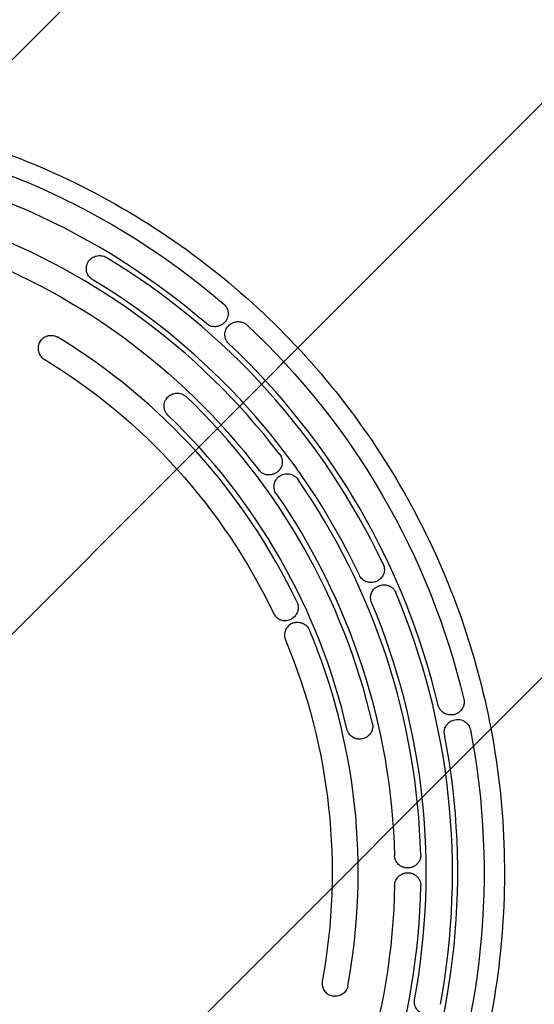
# Model space of a CAD drawing. Units: millimetres. Extents: x -3376 to 3324, y -3350 to 3350.
# Drawn here: x 193 to 595, y -103 to 667 of the extents above; entities that cross this region are included whole.
import ezdxf

# ---------------------------------------------------------------- set-up
doc = ezdxf.new("R2010")
doc.units = ezdxf.units.MM
doc.header["$LTSCALE"] = 20
doc.linetypes.add('HIDDEN', pattern=[9.525, 6.35, -3.175])
for name, color, linetype in [('2d', 230, 'Continuous'), ('CSA-No-EncroachmentZone', 20, 'HIDDEN'), ('CSA-No-EncroachmentZone_Hatch', 20, 'HIDDEN'), ('CSA-SafetyZone', 63, 'HIDDEN')]:
    doc.layers.add(name, color=color, linetype=linetype)

msp = doc.modelspace()

# ---------------------------------------------------------------- hatches: boundary and pattern name
at = {"layer": 'CSA-No-EncroachmentZone_Hatch'}
h = msp.add_hatch(dxfattribs=at)
h.set_pattern_fill('ANSI31', color=256, scale=100)
edge = h.paths.add_edge_path()
edge.add_arc((-25.82, 0), 2430, 0, 360)

# ---------------------------------------------------------------- linework, layer by layer
at = {"layer": '2d'}
for p, q in [((255.21, 482.53), (255.16, 482.53)), ((345.31, 426.93), (345.26, 426.93)), ((217.29, 420.17), (217.24, 420.17)), ((387.73, 311.02), (387.69, 311.02)), ((402, 311.91), (401.96, 311.91)), ((400.38, 197.15), (400.33, 197.15)), ((410.1, 195.85), (410.05, 195.85)), ((496.24, 3.68), (496.2, 3.68)), ((496.32, 0), (496.27, 0)), ((439.54, -96.6), (439.49, -96.6))]:
    msp.add_line(p, q, dxfattribs=at)
at = {"layer": '2d', "extrusion": (0, 0, -1)}
for centre, major_axis, start_param, end_param in [((-27.26, 0), (0, 585.5), 0.122097, 0.70868), ((-29.4, 0), (0, 517.5), 0.333118, 0.916538), ((-27.26, 0), (0, -585.5), -2.391177, -1.804594), ((-30.61, 0), (0, -469.5), -2.597137, -2.017513), ((-29.4, 0), (0, -517.5), -2.180156, -1.596736), ((-30.61, 0), (0, -469.5), -1.968819, -1.389195), ((-27.26, 0), (0, -585.5), -1.762859, -1.176276), ((-29.4, 0), (0, -517.5), -1.551838, -0.968418)]:
    msp.add_ellipse(centre, major_axis=major_axis, ratio=0.996195, start_param=start_param, end_param=end_param, dxfattribs=at)
at = {"layer": '2d'}
for centre, major_axis, start_param, end_param in [((-27.95, 0), (0, 565.5), -0.70868, -0.122097), ((-28.83, 0), (0, 537.5), -0.916538, -0.333118), ((-28.08, 0), (0, 561.5), -1.126803, -0.541732), ((-28.71, 0), (0, 541.5), -1.126803, -0.541732), ((-30.13, 0), (0, 489.5), -1.124079, -0.544455), ((-27.95, 0), (0, 565.5), -1.336998, -0.750415), ((-29.51, 0), (0, 513.5), -1.341495, -0.759882), ((-30.04, 0), (0, 493.5), -1.341495, -0.759882), ((-28.83, 0), (0, 537.5), -1.544857, -0.961436), ((-28.08, 0), (0, 561.5), -1.755121, -1.170051), ((-28.71, 0), (0, 541.5), -1.755121, -1.170051), ((-30.13, 0), (0, 489.5), -1.752398, -1.172774), ((-27.95, 0), (0, 565.5), -1.965317, -1.378734), ((-28.83, 0), (0, 537.5), -2.173175, -1.589755)]:
    msp.add_ellipse(centre, major_axis=major_axis, ratio=0.996195, start_param=start_param, end_param=end_param, dxfattribs=at)
for points, knots in [([(-25.82, 600), (-89.57, 600), (-153.32, 589.68), (-274.36, 549.42), (-331.63, 519.49), (-433.92, 443.06), (-478.91, 396.57), (-552.05, 291.72), (-580.19, 233.39), (-616.77, 110.76), (-625.19, 46.49), (-621.48, -81.46), (-609.33, -145.13), (-565.7, -265.42), (-534.22, -322.02), (-455.1, -422.42), (-407.48, -466.2), (-300.92, -536.52), (-242, -563.04), (-118.81, -596.14), (-54.57, -602.71), (72.72, -595.24), (135.76, -581.2), (254.25, -533.92), (309.69, -500.69), (407.36, -418.4), (449.57, -369.35), (516.49, -260.39), (541.19, -200.5), (570.57, -75.94), (575.24, -11.29), (564.09, 116.23), (548.27, 179.08), (497.71, 296.6), (462.99, 351.26), (378.17, 446.85), (328.08, 487.77), (217.61, 551.72), (157.25, 574.75), (55.15, 595.86), (14.67, 600), (-25.82, 600)], [0, 0, 0, 0, 0.31994, 0.31994, 0.639891, 0.639891, 0.959874, 0.959874, 1.279895, 1.279895, 1.599945, 1.599945, 1.920005, 1.920005, 2.240051, 2.240051, 2.560065, 2.560065, 2.880041, 2.880041, 3.199989, 3.199989, 3.519929, 3.519929, 3.839885, 3.839885, 4.159875, 4.159875, 4.479902, 4.479902, 4.799956, 4.799956, 5.120015, 5.120015, 5.440056, 5.440056, 5.760063, 5.760063, 6.080034, 6.080034, 6.283185, 6.283185, 6.283185, 6.283185]), ([(249.44, 463.97), (248.86, 464.31), (248.34, 464.71), (247.61, 465.38), (247.38, 465.62), (246.95, 466.12), (246.74, 466.38), (246.17, 467.18), (245.85, 467.74), (245.46, 468.63), (245.34, 468.94), (245.14, 469.55), (245.05, 469.86), (244.92, 470.49), (244.86, 470.8), (244.79, 471.44), (244.77, 471.76), (244.75, 472.72), (244.8, 473.36), (244.96, 474.29), (245.03, 474.6), (245.2, 475.22), (245.3, 475.52), (245.64, 476.42), (245.92, 476.99), (246.25, 477.53)], [0.00000023, 0.00000023, 0.00000023, 0.00000023, 0.00199024, 0.00199024, 0.00298524, 0.00298524, 0.00398025, 0.00398025, 0.00597026, 0.00597026, 0.00696527, 0.00696527, 0.00796028, 0.00796028, 0.00895528, 0.00895528, 0.00995029, 0.00995029, 0.0119403, 0.0119403, 0.01293531, 0.01293531, 0.01393031, 0.01393031, 0.01592033, 0.01592033, 0.01592033, 0.01592033]), ([(246.25, 477.53), (246.6, 478.1), (246.99, 478.62), (247.65, 479.34), (247.88, 479.57), (248.37, 480.02), (248.62, 480.23), (249.42, 480.83), (249.98, 481.17), (250.88, 481.61), (251.18, 481.75), (251.81, 481.98), (252.13, 482.09), (253.11, 482.35), (253.77, 482.46), (255.12, 482.56), (255.82, 482.54), (257.16, 482.36), (257.83, 482.2), (258.8, 481.87), (259.12, 481.73), (259.74, 481.44), (260.05, 481.28), (260.34, 481.1)], [0.00000024, 0.00000024, 0.00000024, 0.00000024, 0.00204033, 0.00204033, 0.00306037, 0.00306037, 0.00408041, 0.00408041, 0.0061205, 0.0061205, 0.00714054, 0.00714054, 0.00816058, 0.00816058, 0.01020067, 0.01020067, 0.01224075, 0.01224075, 0.01428084, 0.01428084, 0.01530088, 0.01530088, 0.01632092, 0.01632092, 0.01632092, 0.01632092]), ([(352.35, 444.52), (352.88, 444.07), (353.34, 443.58), (353.96, 442.76), (354.15, 442.48), (354.5, 441.9), (354.66, 441.6), (355.09, 440.68), (355.31, 440.05), (355.54, 439.07), (355.59, 438.74), (355.68, 438.09), (355.7, 437.76), (355.72, 437.1), (355.71, 436.77), (355.66, 436.12), (355.62, 435.79), (355.45, 434.82), (355.27, 434.19), (354.92, 433.28), (354.78, 432.98), (354.49, 432.4), (354.33, 432.12), (353.81, 431.29), (353.42, 430.77), (352.97, 430.29)], [0.00000021, 0.00000021, 0.00000021, 0.00000021, 0.00205135, 0.00205135, 0.00307692, 0.00307692, 0.00410249, 0.00410249, 0.00615362, 0.00615362, 0.00717919, 0.00717919, 0.00820476, 0.00820476, 0.00923033, 0.00923033, 0.0102559, 0.0102559, 0.01230704, 0.01230704, 0.01333261, 0.01333261, 0.01435818, 0.01435818, 0.01640932, 0.01640932, 0.01640932, 0.01640932]), ([(350.39, 428.27), (349.5, 427.77), (348.55, 427.41), (347.29, 427.13), (347.03, 427.08), (346.52, 427), (346.26, 426.98), (345.49, 426.92), (344.97, 426.92), (343.93, 427.01), (343.4, 427.09), (342.38, 427.33), (341.88, 427.49), (341.15, 427.79), (340.91, 427.9), (340.44, 428.14), (340.21, 428.27), (339.53, 428.68), (339.1, 429), (338.7, 429.34)], [0.00419547, 0.00419547, 0.00419547, 0.00419547, 0.00734603, 0.00734603, 0.00813367, 0.00813367, 0.00892131, 0.00892131, 0.01049659, 0.01049659, 0.01207187, 0.01207187, 0.01364715, 0.01364715, 0.01443479, 0.01443479, 0.01522243, 0.01522243, 0.01679771, 0.01679771, 0.01679771, 0.01679771]), ([(352.97, 430.29), (352.6, 429.89), (352.19, 429.53), (351.55, 429.02), (351.33, 428.86), (350.87, 428.55), (350.63, 428.41), (350.39, 428.27)], [0.000769532, 0.000769532, 0.000769532, 0.000769532, 0.002482499, 0.002482499, 0.003338982, 0.003338982, 0.004195465, 0.004195465, 0.004195465, 0.004195465]), ([(356.23, 413.61), (355.73, 414.07), (355.3, 414.57), (354.72, 415.39), (354.55, 415.67), (354.22, 416.25), (354.08, 416.55), (353.69, 417.46), (353.49, 418.08), (353.29, 419.04), (353.24, 419.37), (353.18, 420.02), (353.16, 420.34), (353.16, 420.98), (353.18, 421.3), (353.24, 421.94), (353.28, 422.27), (353.47, 423.21), (353.65, 423.82), (354.13, 425), (354.43, 425.57), (355.12, 426.65), (355.51, 427.15), (355.95, 427.62)], [0.00000021, 0.00000021, 0.00000021, 0.00000021, 0.00200226, 0.00200226, 0.00300328, 0.00300328, 0.0040043, 0.0040043, 0.00600635, 0.00600635, 0.00700738, 0.00700738, 0.0080084, 0.0080084, 0.00900943, 0.00900943, 0.01001045, 0.01001045, 0.0120125, 0.0120125, 0.01401455, 0.01401455, 0.0160166, 0.0160166, 0.0160166, 0.0160166]), ([(355.95, 427.62), (356.4, 428.09), (356.89, 428.52), (357.95, 429.29), (358.52, 429.63), (359.72, 430.2), (360.34, 430.42), (361.31, 430.67), (361.64, 430.74), (362.31, 430.85), (362.64, 430.88), (363.65, 430.95), (364.32, 430.92), (365.34, 430.79), (365.68, 430.72), (366.34, 430.56), (366.67, 430.47), (367.31, 430.24), (367.63, 430.11), (368.25, 429.82), (368.56, 429.66), (369.45, 429.12), (370, 428.71), (370.5, 428.24)], [0.00076996, 0.00076996, 0.00076996, 0.00076996, 0.00282245, 0.00282245, 0.00487494, 0.00487494, 0.00692743, 0.00692743, 0.00795368, 0.00795368, 0.00897992, 0.00897992, 0.01103241, 0.01103241, 0.01205866, 0.01205866, 0.0130849, 0.0130849, 0.01411115, 0.01411115, 0.01513739, 0.01513739, 0.01718989, 0.01718989, 0.01718989, 0.01718989]), ([(208.89, 415.9), (208.17, 414.9), (207.63, 413.79), (206.95, 411.3), (206.86, 409.94), (207.22, 407.39), (207.62, 406.21), (208.77, 404.18), (209.47, 403.33), (210.72, 402.24), (211.17, 401.91), (211.65, 401.61)], [15.34537, 15.34537, 15.34537, 15.34537, 19.126739, 19.126739, 23.270205, 23.270205, 27.035619, 27.035619, 30.359857, 30.359857, 32.048835, 32.048835, 32.048835, 32.048835]), ([(208.89, 415.9), (209.26, 416.41), (209.67, 416.88), (210.35, 417.52), (210.58, 417.73), (211.08, 418.12), (211.33, 418.31), (212.13, 418.82), (212.68, 419.12), (213.55, 419.48), (213.85, 419.59), (214.45, 419.79), (214.76, 419.87), (215.69, 420.07), (216.32, 420.15), (217.27, 420.17), (217.59, 420.17), (218.23, 420.13), (218.55, 420.09), (219.5, 419.94), (220.11, 419.78), (221.01, 419.45), (221.3, 419.32), (221.88, 419.04), (222.16, 418.89), (222.44, 418.72)], [0.00000076, 0.00000076, 0.00000076, 0.00000076, 0.00190493, 0.00190493, 0.00285702, 0.00285702, 0.00380911, 0.00380911, 0.00571328, 0.00571328, 0.00666537, 0.00666537, 0.00761745, 0.00761745, 0.00952163, 0.00952163, 0.01047371, 0.01047371, 0.0114258, 0.0114258, 0.01332997, 0.01332997, 0.01428206, 0.01428206, 0.01523415, 0.01523415, 0.01523415, 0.01523415]), ([(308.61, 357.75), (308.13, 358.21), (307.7, 358.7), (307.15, 359.51), (306.97, 359.79), (306.65, 360.36), (306.51, 360.66), (306.12, 361.56), (305.93, 362.17), (305.73, 363.13), (305.68, 363.45), (305.61, 364.1), (305.59, 364.42), (305.59, 365.39), (305.64, 366.03), (305.89, 367.3), (306.07, 367.91), (306.42, 368.8), (306.55, 369.1), (306.85, 369.67), (307.01, 369.95), (307.53, 370.76), (307.93, 371.27), (308.37, 371.74)], [0.00000021, 0.00000021, 0.00000021, 0.00000021, 0.00196933, 0.00196933, 0.00295389, 0.00295389, 0.00393845, 0.00393845, 0.00590758, 0.00590758, 0.00689214, 0.00689214, 0.0078767, 0.0078767, 0.00984583, 0.00984583, 0.01181495, 0.01181495, 0.01279951, 0.01279951, 0.01378408, 0.01378408, 0.0157532, 0.0157532, 0.0157532, 0.0157532]), ([(308.37, 371.74), (308.82, 372.22), (309.32, 372.65), (310.39, 373.42), (310.98, 373.76), (312.18, 374.32), (312.81, 374.54), (313.78, 374.78), (314.12, 374.84), (314.78, 374.94), (315.12, 374.97), (316.12, 375.02), (316.79, 374.98), (318.14, 374.78), (318.79, 374.61), (319.74, 374.26), (320.05, 374.13), (320.67, 373.83), (320.97, 373.66), (321.83, 373.13), (322.37, 372.71), (322.86, 372.25)], [0.00069124, 0.00069124, 0.00069124, 0.00069124, 0.00271584, 0.00271584, 0.00474045, 0.00474045, 0.00676505, 0.00676505, 0.00777735, 0.00777735, 0.00878965, 0.00878965, 0.01081425, 0.01081425, 0.01283885, 0.01283885, 0.01385115, 0.01385115, 0.01486345, 0.01486345, 0.01688806, 0.01688806, 0.01688806, 0.01688806]), ([(396.05, 327.11), (396.47, 326.57), (396.82, 325.99), (397.26, 325.07), (397.39, 324.76), (397.61, 324.12), (397.71, 323.79), (397.86, 323.14), (397.92, 322.81), (398.01, 322.15), (398.04, 321.81), (398.07, 320.81), (398.02, 320.14), (397.79, 318.84), (397.61, 318.19), (397.13, 316.96), (396.83, 316.38), (396.29, 315.54), (396.1, 315.27), (395.7, 314.75), (395.48, 314.5), (394.8, 313.79), (394.31, 313.36), (393.77, 312.97)], [0.00056011, 0.00056011, 0.00056011, 0.00056011, 0.00259237, 0.00259237, 0.0036085, 0.0036085, 0.00462463, 0.00462463, 0.00564076, 0.00564076, 0.00665689, 0.00665689, 0.00868915, 0.00868915, 0.01072141, 0.01072141, 0.01275367, 0.01275367, 0.0137698, 0.0137698, 0.01478593, 0.01478593, 0.01681819, 0.01681819, 0.01681819, 0.01681819]), ([(392.8, 312.36), (392.29, 312.07), (391.74, 311.82), (390.6, 311.42), (390.02, 311.27), (388.84, 311.07), (388.24, 311.02), (387.01, 311.02), (386.41, 311.08), (385.22, 311.3), (384.63, 311.46), (383.47, 311.9), (382.92, 312.17), (382.14, 312.64), (381.89, 312.81), (381.39, 313.18), (381.15, 313.38), (380.46, 314), (380.04, 314.45), (379.67, 314.94)], [0.00184948, 0.00184948, 0.00184948, 0.00184948, 0.00368341, 0.00368341, 0.00551734, 0.00551734, 0.00735128, 0.00735128, 0.00918521, 0.00918521, 0.01101914, 0.01101914, 0.01285307, 0.01285307, 0.01377004, 0.01377004, 0.014687, 0.014687, 0.01652093, 0.01652093, 0.01652093, 0.01652093]), ([(393.34, 296.19), (392.96, 296.73), (392.64, 297.31), (392.25, 298.22), (392.14, 298.53), (391.94, 299.17), (391.86, 299.48), (391.66, 300.45), (391.6, 301.1), (391.6, 302.41), (391.66, 303.06), (391.85, 304.01), (391.93, 304.33), (392.12, 304.95), (392.23, 305.26), (392.6, 306.15), (392.91, 306.72), (393.44, 307.52), (393.63, 307.79), (394.04, 308.29), (394.25, 308.53), (394.92, 309.22), (395.41, 309.63), (395.93, 310)], [0.00055568, 0.00055568, 0.00055568, 0.00055568, 0.00253756, 0.00253756, 0.00352851, 0.00352851, 0.00451945, 0.00451945, 0.00650133, 0.00650133, 0.00848322, 0.00848322, 0.00947416, 0.00947416, 0.0104651, 0.0104651, 0.01244699, 0.01244699, 0.01343793, 0.01343793, 0.01442887, 0.01442887, 0.01641076, 0.01641076, 0.01641076, 0.01641076]), ([(395.93, 310), (396.47, 310.38), (397.04, 310.71), (398.25, 311.25), (398.89, 311.47), (400.18, 311.78), (400.83, 311.87), (401.84, 311.92), (402.18, 311.91), (402.85, 311.88), (403.18, 311.84), (404.18, 311.69), (404.83, 311.53), (405.79, 311.18), (406.1, 311.05), (406.71, 310.75), (407.01, 310.59), (407.59, 310.24), (407.87, 310.05), (408.41, 309.63), (408.67, 309.41), (409.42, 308.71), (409.86, 308.19), (410.25, 307.63)], [0.00067845, 0.00067845, 0.00067845, 0.00067845, 0.002711, 0.002711, 0.00474355, 0.00474355, 0.0067761, 0.0067761, 0.00779237, 0.00779237, 0.00880864, 0.00880864, 0.01084119, 0.01084119, 0.01185747, 0.01185747, 0.01287374, 0.01287374, 0.01389002, 0.01389002, 0.01490629, 0.01490629, 0.01693884, 0.01693884, 0.01693884, 0.01693884]), ([(477.05, 241.19), (477.33, 240.61), (477.54, 240.01), (477.77, 239.09), (477.84, 238.77), (477.93, 238.14), (477.96, 237.82), (478.01, 236.87), (477.98, 236.24), (477.79, 234.99), (477.64, 234.38), (477.33, 233.5), (477.22, 233.21), (476.96, 232.64), (476.81, 232.36), (476.35, 231.55), (475.99, 231.04), (475.19, 230.1), (474.74, 229.66), (473.79, 228.88), (473.28, 228.54), (472.74, 228.24)], [0.00055237, 0.00055237, 0.00055237, 0.00055237, 0.0024651, 0.0024651, 0.00342147, 0.00342147, 0.00437783, 0.00437783, 0.00629057, 0.00629057, 0.0082033, 0.0082033, 0.00915967, 0.00915967, 0.01011603, 0.01011603, 0.01202877, 0.01202877, 0.0139415, 0.0139415, 0.01585423, 0.01585423, 0.01585423, 0.01585423]), ([(471.85, 227.79), (471.26, 227.53), (470.65, 227.33), (469.4, 227.03), (468.74, 226.94), (467.45, 226.88), (466.8, 226.91), (465.83, 227.04), (465.51, 227.1), (464.87, 227.26), (464.55, 227.35), (463.62, 227.66), (463.02, 227.93), (462.16, 228.43), (461.88, 228.61), (461.34, 229), (461.08, 229.21), (460.33, 229.86), (459.88, 230.35), (459.06, 231.43), (458.72, 232), (458.43, 232.6)], [0.00069435, 0.00069435, 0.00069435, 0.00069435, 0.00268584, 0.00268584, 0.00467733, 0.00467733, 0.00666883, 0.00666883, 0.00766458, 0.00766458, 0.00866032, 0.00866032, 0.01065182, 0.01065182, 0.01164756, 0.01164756, 0.01264331, 0.01264331, 0.01463481, 0.01463481, 0.0166263, 0.0166263, 0.0166263, 0.0166263]), ([(467.99, 211.24), (467.73, 211.86), (467.54, 212.49), (467.35, 213.47), (467.3, 213.8), (467.24, 214.47), (467.22, 214.8), (467.23, 215.46), (467.25, 215.78), (467.32, 216.44), (467.38, 216.77), (467.59, 217.74), (467.79, 218.36), (468.31, 219.55), (468.63, 220.13), (469.36, 221.19), (469.78, 221.69), (470.47, 222.37), (470.71, 222.58), (471.21, 222.99), (471.47, 223.18), (472.27, 223.72), (472.83, 224.02), (473.42, 224.28)], [0.00055316, 0.00055316, 0.00055316, 0.00055316, 0.00254621, 0.00254621, 0.00354273, 0.00354273, 0.00453926, 0.00453926, 0.00553578, 0.00553578, 0.00653231, 0.00653231, 0.00852536, 0.00852536, 0.01051841, 0.01051841, 0.01251146, 0.01251146, 0.01350799, 0.01350799, 0.01450451, 0.01450451, 0.01649757, 0.01649757, 0.01649757, 0.01649757]), ([(473.42, 224.28), (474.03, 224.54), (474.65, 224.74), (475.94, 225.03), (476.61, 225.12), (477.93, 225.16), (478.59, 225.12), (479.58, 224.96), (479.92, 224.89), (480.57, 224.72), (480.89, 224.62), (481.83, 224.27), (482.44, 223.98), (483.31, 223.44), (483.59, 223.25), (484.13, 222.84), (484.39, 222.62), (484.88, 222.15), (485.12, 221.91), (485.57, 221.39), (485.78, 221.12), (486.37, 220.27), (486.7, 219.68), (486.97, 219.04)], [0.00069757, 0.00069757, 0.00069757, 0.00069757, 0.0027394, 0.0027394, 0.00478123, 0.00478123, 0.00682306, 0.00682306, 0.00784397, 0.00784397, 0.00886488, 0.00886488, 0.01090671, 0.01090671, 0.01192763, 0.01192763, 0.01294854, 0.01294854, 0.01396946, 0.01396946, 0.01499037, 0.01499037, 0.0170322, 0.0170322, 0.0170322, 0.0170322]), ([(409.65, 211.47), (409.93, 210.89), (410.14, 210.29), (410.38, 209.37), (410.44, 209.06), (410.54, 208.43), (410.57, 208.11), (410.63, 207.16), (410.6, 206.53), (410.43, 205.28), (410.28, 204.66), (409.87, 203.47), (409.62, 202.9), (409.15, 202.07), (408.98, 201.81), (408.62, 201.29), (408.43, 201.04), (407.83, 200.33), (407.38, 199.89), (406.41, 199.09), (405.88, 198.74), (405.33, 198.43)], [0.00000052, 0.00000052, 0.00000052, 0.00000052, 0.00190378, 0.00190378, 0.00285542, 0.00285542, 0.00380705, 0.00380705, 0.00571032, 0.00571032, 0.00761358, 0.00761358, 0.00951685, 0.00951685, 0.01046848, 0.01046848, 0.01142012, 0.01142012, 0.01332338, 0.01332338, 0.01522665, 0.01522665, 0.01522665, 0.01522665]), ([(391.21, 202.83), (391.42, 202.4), (391.65, 201.99), (392.53, 200.68), (393.28, 199.88), (395.18, 198.44), (396.34, 197.86), (398.82, 197.18), (400.11, 197.07), (402.73, 197.34), (404.03, 197.74), (405.26, 198.39), (405.29, 198.41), (405.33, 198.43)], [32.048835, 32.048835, 32.048835, 32.048835, 33.474588, 33.474588, 36.766231, 36.766231, 40.631479, 40.631479, 44.524653, 44.524653, 48.622121, 48.622121, 48.749854, 48.749854, 48.749854, 48.749854]), ([(406.73, 195.31), (405.56, 194.91), (404.46, 194.31), (402.45, 192.66), (401.57, 191.6), (400.36, 189.29), (399.98, 188.1), (399.72, 185.76), (399.79, 184.65), (400.16, 183.03), (400.33, 182.49), (400.55, 181.98)], [15.34537, 15.34537, 15.34537, 15.34537, 19.126739, 19.126739, 23.270205, 23.270205, 27.035619, 27.035619, 30.359857, 30.359857, 32.048835, 32.048835, 32.048835, 32.048835]), ([(406.73, 195.31), (407.33, 195.51), (407.94, 195.65), (408.87, 195.79), (409.18, 195.82), (409.81, 195.85), (410.13, 195.86), (411.08, 195.82), (411.7, 195.74), (412.62, 195.53), (412.93, 195.45), (413.53, 195.25), (413.83, 195.14), (414.71, 194.76), (415.26, 194.46), (416.05, 193.93), (416.3, 193.74), (416.8, 193.33), (417.04, 193.11), (417.71, 192.44), (418.11, 191.95), (418.65, 191.16), (418.82, 190.88), (419.12, 190.31), (419.26, 190.02), (419.38, 189.73)], [0.00000076, 0.00000076, 0.00000076, 0.00000076, 0.00190493, 0.00190493, 0.00285702, 0.00285702, 0.00380911, 0.00380911, 0.00571328, 0.00571328, 0.00666537, 0.00666537, 0.00761745, 0.00761745, 0.00952163, 0.00952163, 0.01047371, 0.01047371, 0.0114258, 0.0114258, 0.01332997, 0.01332997, 0.01428206, 0.01428206, 0.01523415, 0.01523415, 0.01523415, 0.01523415]), ([(532.24, 123.56), (531.61, 123.43), (530.97, 123.35), (530.01, 123.32), (529.68, 123.33), (529.04, 123.37), (528.71, 123.4), (527.75, 123.56), (527.12, 123.72), (526.2, 124.04), (525.9, 124.16), (525.31, 124.44), (525.01, 124.6), (524.16, 125.1), (523.63, 125.48), (522.89, 126.14), (522.65, 126.37), (522.19, 126.86), (521.98, 127.12), (521.38, 127.92), (521.03, 128.49), (520.6, 129.4), (520.47, 129.72), (520.25, 130.36), (520.15, 130.68), (520.08, 131.01)], [0.0000007, 0.0000007, 0.0000007, 0.0000007, 0.0020031, 0.0020031, 0.0030043, 0.0030043, 0.00400549, 0.00400549, 0.00600789, 0.00600789, 0.00700909, 0.00700909, 0.00801029, 0.00801029, 0.01001268, 0.01001268, 0.01101388, 0.01101388, 0.01201508, 0.01201508, 0.01401747, 0.01401747, 0.01501867, 0.01501867, 0.01601987, 0.01601987, 0.01601987, 0.01601987]), ([(540.14, 135.64), (540.27, 135.1), (540.35, 134.56), (540.42, 133.47), (540.41, 132.92), (540.29, 131.83), (540.19, 131.3), (539.97, 130.52), (539.89, 130.26), (539.7, 129.75), (539.59, 129.5), (539.25, 128.76), (538.98, 128.3), (538.53, 127.64), (538.38, 127.42), (538.04, 127.01), (537.86, 126.8), (536.95, 125.83), (536.11, 125.19), (535.19, 124.67)], [0.00000069, 0.00000069, 0.00000069, 0.00000069, 0.00164219, 0.00164219, 0.00328369, 0.00328369, 0.00492519, 0.00492519, 0.00574594, 0.00574594, 0.00656669, 0.00656669, 0.00820819, 0.00820819, 0.00902894, 0.00902894, 0.00984969, 0.00984969, 0.01313269, 0.01313269, 0.01313269, 0.01313269]), ([(468.64, 116.72), (468.89, 115.65), (468.96, 114.58), (468.73, 112.41), (468.45, 111.38), (467.55, 109.42), (466.95, 108.53), (465.86, 107.35), (465.47, 106.99), (464.64, 106.34), (464.2, 106.05), (463.73, 105.78)], [0.00000068, 0.00000068, 0.00000068, 0.00000068, 0.00323308, 0.00323308, 0.00646549, 0.00646549, 0.00969789, 0.00969789, 0.01131409, 0.01131409, 0.01293029, 0.01293029, 0.01293029, 0.01293029]), ([(525.04, 107.94), (524.92, 108.61), (524.86, 109.27), (524.87, 110.27), (524.9, 110.61), (524.97, 111.27), (525.03, 111.6), (525.25, 112.58), (525.46, 113.2), (525.87, 114.11), (526.02, 114.41), (526.35, 114.98), (526.52, 115.25), (526.9, 115.78), (527.1, 116.04), (527.53, 116.53), (527.76, 116.77), (528.47, 117.44), (528.98, 117.84), (530.06, 118.53), (530.64, 118.83), (531.84, 119.32), (532.45, 119.5), (533.09, 119.64)], [0.00000061, 0.00000061, 0.00000061, 0.00000061, 0.00200265, 0.00200265, 0.00300368, 0.00300368, 0.0040047, 0.0040047, 0.00600675, 0.00600675, 0.00700778, 0.00700778, 0.0080088, 0.0080088, 0.00900983, 0.00900983, 0.01001085, 0.01001085, 0.0120129, 0.0120129, 0.01401495, 0.01401495, 0.016017, 0.016017, 0.016017, 0.016017]), ([(533.09, 119.64), (533.74, 119.77), (534.39, 119.84), (535.37, 119.86), (535.7, 119.85), (536.36, 119.8), (536.69, 119.76), (537.68, 119.59), (538.32, 119.41), (539.25, 119.06), (539.55, 118.93), (540.16, 118.64), (540.45, 118.47), (541.31, 117.94), (541.85, 117.53), (542.59, 116.84), (542.82, 116.6), (543.27, 116.08), (543.49, 115.81), (544.07, 114.97), (544.41, 114.38), (544.81, 113.43), (544.93, 113.1), (545.14, 112.44), (545.22, 112.1), (545.29, 111.76)], [0.00000069, 0.00000069, 0.00000069, 0.00000069, 0.00205151, 0.00205151, 0.00307692, 0.00307692, 0.00410234, 0.00410234, 0.00615316, 0.00615316, 0.00717858, 0.00717858, 0.00820399, 0.00820399, 0.01025481, 0.01025481, 0.01128023, 0.01128023, 0.01230564, 0.01230564, 0.01435647, 0.01435647, 0.01538188, 0.01538188, 0.01640729, 0.01640729, 0.01640729, 0.01640729]), ([(460.74, 104.66), (460.11, 104.53), (459.46, 104.46), (458.5, 104.44), (458.18, 104.45), (457.53, 104.5), (457.2, 104.54), (456.24, 104.7), (455.62, 104.87), (454.7, 105.2), (454.4, 105.33), (453.81, 105.62), (453.52, 105.78), (452.69, 106.29), (452.16, 106.68), (451.2, 107.56), (450.75, 108.06), (449.97, 109.12), (449.64, 109.69), (449.23, 110.59), (449.1, 110.9), (448.89, 111.53), (448.79, 111.85), (448.72, 112.17)], [0.00000067, 0.00000067, 0.00000067, 0.00000067, 0.00197004, 0.00197004, 0.00295473, 0.00295473, 0.00393941, 0.00393941, 0.00590879, 0.00590879, 0.00689347, 0.00689347, 0.00787816, 0.00787816, 0.00984753, 0.00984753, 0.0118169, 0.0118169, 0.01378628, 0.01378628, 0.01477096, 0.01477096, 0.01575565, 0.01575565, 0.01575565, 0.01575565]), ([(463.73, 105.78), (463.5, 105.65), (463.26, 105.53), (462.78, 105.3), (462.53, 105.2), (461.78, 104.92), (461.27, 104.77), (460.74, 104.66)], [0.012930292, 0.012930292, 0.012930292, 0.012930292, 0.013743261, 0.013743261, 0.014556231, 0.014556231, 0.016182171, 0.016182171, 0.016182171, 0.016182171]), ([(496.26, 3.68), (495.61, 3.68), (494.97, 3.73), (494.02, 3.9), (493.7, 3.98), (493.08, 4.15), (492.77, 4.25), (491.86, 4.6), (491.28, 4.88), (490.45, 5.39), (490.18, 5.58), (489.66, 5.97), (489.4, 6.18), (488.68, 6.85), (488.25, 7.34), (487.47, 8.39), (487.13, 8.97), (486.58, 10.17), (486.36, 10.79), (486.13, 11.76), (486.07, 12.09), (485.99, 12.75), (485.96, 13.09), (485.95, 13.42)], [0.00000042, 0.00000042, 0.00000042, 0.00000042, 0.00197977, 0.00197977, 0.00296945, 0.00296945, 0.00395913, 0.00395913, 0.00593848, 0.00593848, 0.00692816, 0.00692816, 0.00791784, 0.00791784, 0.00989719, 0.00989719, 0.01187655, 0.01187655, 0.0138559, 0.0138559, 0.01484558, 0.01484558, 0.01583526, 0.01583526, 0.01583526, 0.01583526]), ([(506.45, 13.94), (506.47, 13.02), (506.37, 12.13), (506.03, 10.81), (505.88, 10.37), (505.53, 9.54), (505.33, 9.13), (504.88, 8.36), (504.63, 7.98), (504.07, 7.27), (503.77, 6.93), (503.14, 6.31), (502.8, 6.02), (502.08, 5.48), (501.7, 5.24), (501.32, 5.02)], [0.00000041, 0.00000041, 0.00000041, 0.00000041, 0.00271409, 0.00271409, 0.00407092, 0.00407092, 0.00542776, 0.00542776, 0.00678459, 0.00678459, 0.00814143, 0.00814143, 0.00949827, 0.00949827, 0.0108551, 0.0108551, 0.0108551, 0.0108551]), ([(501.32, 5.02), (500.93, 4.81), (500.54, 4.61), (499.72, 4.28), (499.3, 4.14), (498.02, 3.8), (497.15, 3.69), (496.26, 3.68)], [0.010855102, 0.010855102, 0.010855102, 0.010855102, 0.012203253, 0.012203253, 0.013551403, 0.013551403, 0.016247703, 0.016247703, 0.016247703, 0.016247703]), ([(486.03, -9.81), (486.05, -9.14), (486.13, -8.49), (486.35, -7.52), (486.43, -7.2), (486.65, -6.57), (486.77, -6.26), (487.18, -5.36), (487.5, -4.79), (488.08, -3.99), (488.29, -3.73), (488.72, -3.23), (488.95, -3), (489.66, -2.33), (490.18, -1.93), (491.29, -1.24), (491.87, -0.95), (492.77, -0.6), (493.08, -0.49), (493.71, -0.31), (494.02, -0.24), (494.98, -0.06), (495.62, 0), (496.27, 0)], [0.00000038, 0.00000038, 0.00000038, 0.00000038, 0.00197945, 0.00197945, 0.00296899, 0.00296899, 0.00395853, 0.00395853, 0.0059376, 0.0059376, 0.00692714, 0.00692714, 0.00791667, 0.00791667, 0.00989575, 0.00989575, 0.01187482, 0.01187482, 0.01286435, 0.01286435, 0.01385389, 0.01385389, 0.01583296, 0.01583296, 0.01583296, 0.01583296]), ([(496.27, 0), (496.94, 0), (497.6, -0.06), (498.57, -0.25), (498.89, -0.33), (499.53, -0.51), (499.85, -0.62), (500.78, -0.99), (501.36, -1.29), (502.2, -1.83), (502.47, -2.03), (503, -2.44), (503.25, -2.67), (503.98, -3.36), (504.41, -3.87), (504.98, -4.7), (505.16, -4.99), (505.49, -5.59), (505.63, -5.9), (506.03, -6.83), (506.22, -7.47), (506.42, -8.48), (506.47, -8.82), (506.53, -9.5), (506.54, -9.85), (506.53, -10.19)], [0.00000042, 0.00000042, 0.00000042, 0.00000042, 0.00203108, 0.00203108, 0.00304641, 0.00304641, 0.00406174, 0.00406174, 0.0060924, 0.0060924, 0.00710773, 0.00710773, 0.00812306, 0.00812306, 0.01015372, 0.01015372, 0.01116905, 0.01116905, 0.01218438, 0.01218438, 0.01421504, 0.01421504, 0.01523037, 0.01523037, 0.0162457, 0.0162457, 0.0162457, 0.0162457]), ([(429.42, -84.79), (429.33, -85.26), (429.28, -85.73), (429.22, -87.3), (429.37, -88.39), (430.06, -90.67), (430.67, -91.8), (432.28, -93.8), (433.27, -94.63), (435.56, -95.92), (436.85, -96.35), (438.23, -96.52), (438.27, -96.53), (438.31, -96.53)], [32.048835, 32.048835, 32.048835, 32.048835, 33.474588, 33.474588, 36.766231, 36.766231, 40.631479, 40.631479, 44.524653, 44.524653, 48.622121, 48.622121, 48.749854, 48.749854, 48.749854, 48.749854]), ([(449.48, -88.41), (449.37, -89.04), (449.19, -89.65), (448.84, -90.54), (448.71, -90.83), (448.42, -91.39), (448.26, -91.67), (447.75, -92.48), (447.35, -92.98), (446.48, -93.9), (445.99, -94.32), (444.97, -95.05), (444.42, -95.37), (443.56, -95.77), (443.26, -95.89), (442.67, -96.11), (442.37, -96.2), (441.46, -96.43), (440.84, -96.53), (439.57, -96.62), (438.94, -96.61), (438.31, -96.53)], [0.00000052, 0.00000052, 0.00000052, 0.00000052, 0.00190378, 0.00190378, 0.00285542, 0.00285542, 0.00380705, 0.00380705, 0.00571032, 0.00571032, 0.00761358, 0.00761358, 0.00951685, 0.00951685, 0.01046848, 0.01046848, 0.01142012, 0.01142012, 0.01332338, 0.01332338, 0.01522665, 0.01522665, 0.01522665, 0.01522665]), ([(509.69, -110.88), (509.05, -110.75), (508.44, -110.57), (507.54, -110.21), (507.25, -110.08), (506.68, -109.78), (506.39, -109.62), (505.57, -109.1), (505.06, -108.7), (504.35, -108.04), (504.13, -107.8), (503.7, -107.31), (503.49, -107.05), (502.92, -106.26), (502.59, -105.69), (502.18, -104.8), (502.06, -104.49), (501.85, -103.86), (501.75, -103.54), (501.53, -102.57), (501.45, -101.92), (501.43, -100.92), (501.43, -100.58), (501.49, -99.91), (501.53, -99.58), (501.59, -99.25)], [0.00000032, 0.00000032, 0.00000032, 0.00000032, 0.00199064, 0.00199064, 0.00298581, 0.00298581, 0.00398097, 0.00398097, 0.0059713, 0.0059713, 0.00696646, 0.00696646, 0.00796162, 0.00796162, 0.00995195, 0.00995195, 0.01094711, 0.01094711, 0.01194228, 0.01194228, 0.0139326, 0.0139326, 0.01492777, 0.01492777, 0.01592293, 0.01592293, 0.01592293, 0.01592293])]:
    msp.add_open_spline(points, degree=3, knots=knots, dxfattribs=at)
for points in [[(393.77, 312.97), (393.46, 312.75), (393.13, 312.55), (392.8, 312.36)], [(472.74, 228.24), (472.45, 228.07), (472.15, 227.92), (471.85, 227.79)], [(535.19, 124.67), (534.26, 124.15), (533.28, 123.78), (532.24, 123.56)]]:
    msp.add_open_spline(points, degree=3, dxfattribs=at)
at = {"layer": 'CSA-No-EncroachmentZone'}
msp.add_circle((-25.82, 0), 2430, dxfattribs=at)
at = {"layer": 'CSA-SafetyZone'}
msp.add_circle((-25.82, 0), 3350, dxfattribs=at)

doc.saveas('drawing.dxf')
